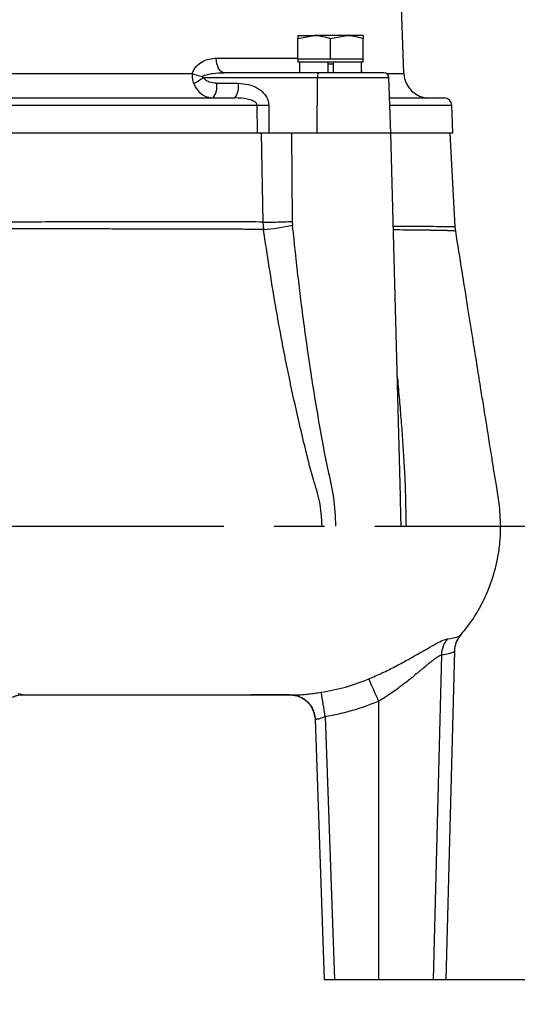
# Model space of a CAD drawing. Extents: x -1374 to 2877, y 34 to 6228.
# Drawn here: x 935 to 1034, y 1240 to 1435 of the extents above; entities that cross this region are included whole.
import ezdxf

# ---------------------------------------------------------------- set-up
doc = ezdxf.new("R2010")
doc.units = 0
doc.header["$LTSCALE"] = 10
doc.header["$MEASUREMENT"] = 0
doc.header["$PDMODE"] = 1
doc.linetypes.add('PLNÁ', pattern=[0])
doc.linetypes.add('STŘEDOVÁ1', pattern=[1, 0.625, -0.125, 0.125, -0.125])
doc.layers.get('0').update_dxf_attribs({"color": 6, "linetype": 'PLNÁ'})
doc.layers.get('DEFPOINTS').update_dxf_attribs({"linetype": 'PLNÁ'})
for name, color, linetype in [('1', 7, 'PLNÁ'), ('5', 4, 'STŘEDOVÁ1'), ('8', 4, 'PLNÁ'), ('9', 4, 'PLNÁ')]:
    doc.layers.add(name, color=color, linetype=linetype)
doc.styles.get("Standard").update_dxf_attribs({"font": 'simplex'})
doc.dimstyles.new('muj styl', dxfattribs={"dimtxt": 3.5, "dimasz": 3, "dimexe": 1, "dimexo": 0, "dimgap": 1.5, "dimtad": 1, "dimzin": 9, "dimtxsty": 'Standard', "dimblk": 'OPEN30', "dimcen": 0, "dimclrd": 4, "dimclre": 4, "dimclrt": 3, "dimaunit": 1, "dimadec": 0, "dimazin": 0, "dimtfac": 0.6, "dimtmove": 0, "dimatfit": 0, "dimldrblk": 'PRCLFILL', "dimfxl": 1, "dimtolj": 1, "dimarcsym": 0})

# ---------------------------------------------------------------- blocks, each defined once
blk = doc.blocks.new('_Open30')
at = {"color": 0, "linetype": 'ByBlock', "lineweight": -2}
for p, q in [((-1, 0.267949), (0, 0)), ((0, 0), (-1, -0.267949)), ((0, 0), (-1, 0))]:
    blk.add_line(p, q, dxfattribs=at)
blk = doc.blocks.new('*D52')
at = {"layer": '8', "color": 4, "linetype": 'ByBlock', "lineweight": -2, "transparency": 16777216}
for p, q in [((1019.39, 1244.46), (1065.48, 1244.46)), ((1064.48, 1229.46), (1064.48, 1179.46)), ((1035.26, 1164.46), (1065.48, 1164.46))]:
    blk.add_line(p, q, dxfattribs=at)
at = {"layer": 'DEFPOINTS', "color": 0, "transparency": 16777216}
for p in [(1019.39, 1244.46), (1035.26, 1164.46), (1064.48, 1164.46)]:
    blk.add_point(p, dxfattribs=at)
at = {"layer": '8', "color": 4, "lineweight": -2, "transparency": 16777216, "xscale": 15, "yscale": 15, "zscale": 15}
for p, rotation in [((1064.48, 1244.46), 90), ((1064.48, 1164.46), 270)]:
    blk.add_blockref('_Open30', p, dxfattribs=dict(at, rotation=rotation))
at = {"layer": '8', "color": 3, "transparency": 16777216, "insert": (1051.98, 1204.46), "char_height": 15, "attachment_point": 5, "rotation": 90}
blk.add_mtext('\\A1;80', dxfattribs=at)
blk = doc.blocks.new('PRCLFILL')
at = {"ltscale": 20}
for p, q in [((-1, 0.167), (0, 0)), ((-1, -0.167), (-1, 0.167)), ((0, 0), (-1, -0.167))]:
    blk.add_line(p, q, dxfattribs=at)
at = {"color": 0, "ltscale": 20}
for p, q in [((-1, 0.146), (-0.873, 0.146)), ((-1, 0.096), (-0.573, 0.096)), ((-1, 0.046), (-0.273, 0.046)), ((-1, -0.004), (-0.027, -0.004)), ((-1, -0.054), (-0.327, -0.054)), ((-1, -0.104), (-0.627, -0.104)), ((-1, -0.154), (-0.927, -0.154))]:
    blk.add_line(p, q, dxfattribs=at)
blk = doc.blocks.new('*D53')
at = {"layer": '8', "color": 4, "linetype": 'ByBlock', "lineweight": -2, "transparency": 16777216}
for p, q in [((1030.23, 1334.46), (1115.84, 1334.46)), ((1114.84, 1319.46), (1114.84, 1179.46)), ((1099.89, 1164.46), (1115.84, 1164.46))]:
    blk.add_line(p, q, dxfattribs=at)
at = {"layer": 'DEFPOINTS', "color": 0, "transparency": 16777216}
for p in [(1030.23, 1334.46), (1099.89, 1164.46), (1114.84, 1164.46)]:
    blk.add_point(p, dxfattribs=at)
at = {"layer": '8', "color": 4, "lineweight": -2, "transparency": 16777216, "xscale": 15, "yscale": 15, "zscale": 15}
for p, rotation in [((1114.84, 1334.46), 90), ((1114.84, 1164.46), 270)]:
    blk.add_blockref('_Open30', p, dxfattribs=dict(at, rotation=rotation))
at = {"layer": '8', "color": 3, "transparency": 16777216, "insert": (1102.34, 1249.46), "char_height": 15, "attachment_point": 5, "rotation": 90}
blk.add_mtext('\\A1;170', dxfattribs=at)
blk = doc.blocks.new('*D56')
at = {"layer": '8', "color": 4, "linetype": 'ByBlock', "lineweight": -2, "transparency": 16777216}
for p, q in [((951.71, 1831.46), (1295.41, 1831.46)), ((1294.41, 1179.46), (1294.41, 1816.46)), ((1272.68, 1164.46), (1295.41, 1164.46))]:
    blk.add_line(p, q, dxfattribs=at)
at = {"layer": 'DEFPOINTS', "color": 0, "transparency": 16777216}
for p in [(951.71, 1831.46), (1294.41, 1831.46), (1272.68, 1164.46)]:
    blk.add_point(p, dxfattribs=at)
at = {"layer": '8', "color": 4, "lineweight": -2, "transparency": 16777216, "xscale": 15, "yscale": 15, "zscale": 15}
for p, rotation in [((1294.41, 1831.46), 90), ((1294.41, 1164.46), 270)]:
    blk.add_blockref('_Open30', p, dxfattribs=dict(at, rotation=rotation))
at = {"layer": '8', "color": 3, "transparency": 16777216, "insert": (1281.91, 1497.96), "char_height": 15, "attachment_point": 5, "rotation": 90}
blk.add_mtext('\\A1;667', dxfattribs=at)

msp = doc.modelspace()

# ---------------------------------------------------------------- hatches: boundary and pattern name
at = {"layer": '9'}
h = msp.add_hatch(dxfattribs=at)
h.set_pattern_fill('AR-SAND', color=256, scale=1.2, style=0)
h.set_pattern_definition([(37.5, (1205.393, 14049.34), (-1.92004, 58.72959), [0, -46.3296, 0, -51.816, 0, -49.53]), (7.5, (1205.39, 14049.34), (53.9428, 86.019), [0, -24.9936, 0, -41.7576, 0, -16.002]), (327.5, (1167.903, 14049.34), (94.91908, 0.17246), [0, -15.24, 0, -54.864, 0, -71.628]), (317.5, (1167.9, 14049.34), (91.62677, 26.7515), [0, -7.62, 0, -35.9664, 0, -41.148])])
edge = h.paths.add_edge_path(flags=0)
edge.add_line((232.186, 1044.46), (232.186, 1614.35))
edge.add_line((232.186, 1614.35), (232.186, 2180.46))
edge.add_line((232.186, 2180.46), (622.186, 2180.46))
edge.add_line((622.186, 2180.46), (622.186, 2155.46))
edge.add_line((622.186, 2155.46), (622.186, 2138.09))
edge.add_line((622.186, 2138.09), (594.917, 2138.09))
edge.add_line((594.917, 2138.09), (556.473, 2147.483))
edge.add_arc((556.473, 2122.351), 25.132, 90, 270)
edge.add_line((556.473, 2097.219), (569.56, 2100.263))
edge.add_line((569.56, 2100.263), (566.627, 2112.266))
edge.add_line((566.627, 2112.266), (556.473, 2109.909))
edge.add_arc((555.3, 2121.179), 11.33, 84.06091, 275.93909, ccw=False)
edge.add_line((556.473, 2132.448), (594.917, 2123.054))
edge.add_line((594.917, 2123.054), (622.186, 2123.054))
edge.add_line((622.186, 2123.054), (622.186, 2105.46))
edge.add_line((622.186, 2105.46), (622.186, 2080.46))
edge.add_line((622.186, 2080.46), (332.186, 2080.46))
edge.add_line((332.186, 2080.46), (332.186, 1164.46))
edge.add_line((332.186, 1164.46), (516.186, 1164.46))
edge.add_line((516.186, 1164.46), (546.02, 1164.46))
edge.add_line((546.02, 1164.46), (547.198, 1164.46))
edge.add_line((547.198, 1164.46), (548.556, 1164.46))
edge.add_line((548.556, 1164.46), (548.556, 1138.192))
edge.add_line((548.556, 1138.192), (539.163, 1099.747))
edge.add_arc((564.295, 1099.747), 25.132, 180, 360)
edge.add_line((589.427, 1099.747), (586.383, 1112.834))
edge.add_line((586.383, 1112.834), (574.379, 1109.901))
edge.add_line((574.379, 1109.901), (576.736, 1099.747))
edge.add_arc((565.467, 1098.575), 11.33, -185.93909, 5.93909, ccw=False)
edge.add_line((554.198, 1099.747), (563.591, 1138.192))
edge.add_line((563.591, 1138.192), (563.591, 1164.46))
edge.add_line((563.591, 1164.46), (565.173, 1164.46))
edge.add_line((565.173, 1164.46), (566.351, 1164.46))
edge.add_line((566.351, 1164.46), (588.686, 1164.46))
edge.add_line((588.686, 1164.46), (606.186, 1164.46))
edge.add_line((606.186, 1164.46), (661.186, 1164.46))
edge.add_line((661.186, 1164.46), (678.686, 1164.46))
edge.add_line((678.686, 1164.46), (701.02, 1164.46))
edge.add_line((701.02, 1164.46), (702.198, 1164.46))
edge.add_line((702.198, 1164.46), (705.556, 1164.46))
edge.add_line((705.556, 1164.46), (705.556, 1138.192))
edge.add_line((705.556, 1138.192), (696.163, 1099.747))
edge.add_arc((721.295, 1099.747), 25.132, 180, 360)
edge.add_line((746.427, 1099.747), (743.383, 1112.834))
edge.add_line((743.383, 1112.834), (731.379, 1109.901))
edge.add_line((731.379, 1109.901), (733.736, 1099.747))
edge.add_arc((722.467, 1098.575), 11.33, -185.93909, 5.93909, ccw=False)
edge.add_line((711.198, 1099.747), (720.591, 1138.192))
edge.add_line((720.591, 1138.192), (720.591, 1164.46))
edge.add_line((720.591, 1164.46), (721.351, 1164.46))
edge.add_line((721.351, 1164.46), (751.186, 1164.46))
edge.add_line((751.186, 1164.46), (1370.517, 1164.46))
edge.add_line((1370.517, 1164.46), (1370.517, 2080.46))
edge.add_line((1370.517, 2080.46), (1122.581, 2080.46))
edge.add_line((1122.581, 2080.46), (1122.581, 2180.46))
edge.add_line((1122.581, 2180.46), (1470.517, 2180.46))
edge.add_line((1470.517, 2180.46), (1470.517, 1044.46))
edge.add_line((1470.517, 1044.46), (232.186, 1044.46))

# ---------------------------------------------------------------- linework, layer by layer
at = {"layer": '1'}
for p, q in [((1011.017, 1424.286), (1009.995, 1453.568)), ((989.911, 1431.28), (993.161, 1431.86)), ((989.911, 1431.86), (989.911, 1431.28)), ((989.911, 1431.86), (993.161, 1431.86)), ((989.911, 1427.16), (989.911, 1431.28)), ((999.661, 1431.86), (993.161, 1431.86)), ((996.411, 1431.28), (999.661, 1431.86)), ((996.411, 1427.16), (996.411, 1431.28)), ((1002.911, 1431.86), (999.661, 1431.86)), ((1002.911, 1431.86), (1002.911, 1431.28)), ((1002.911, 1427.16), (1002.911, 1431.28)), ((973.734, 1427.355), (989.911, 1427.355)), ((989.911, 1427.16), (989.911, 1426.56)), ((993.161, 1427.16), (989.911, 1427.16)), ((996.411, 1427.16), (993.161, 1427.16)), ((999.661, 1427.16), (996.411, 1427.16)), ((1002.911, 1427.16), (999.661, 1427.16)), ((1002.911, 1426.56), (1002.911, 1427.16)), ((1002.911, 1426.56), (989.911, 1426.56)), ((990.273, 1426.56), (990.273, 1424.46)), ((995.886, 1426.56), (995.886, 1424.46)), ((996.936, 1426.16), (995.886, 1426.16)), ((996.936, 1426.56), (996.936, 1424.46)), ((1002.549, 1424.46), (1002.549, 1426.56)), ((1002.549, 1424.87), (1002.608, 1424.633)), ((899.403, 1424.286), (968.968, 1424.286)), ((971.134, 1423.495), (993.841, 1423.495)), ((994.062, 1424.46), (975.279, 1424.46)), ((993.756, 1412.46), (993.841, 1423.495)), ((993.841, 1423.495), (1008.026, 1423.495)), ((1007.591, 1424.286), (1011.017, 1424.286)), ((1008.411, 1412.46), (1008.026, 1423.495)), ((973.792, 1422.355), (978.105, 1422.355)), ((886.552, 1418.012), (981.82, 1418.012)), ((981.82, 1418.012), (981.86, 1412.46)), ((984.138, 1418.012), (984.176, 1412.46)), ((1008.217, 1418.012), (1020.492, 1418.012)), ((1020.686, 1412.46), (1020.492, 1418.012)), ((981.86, 1412.46), (886.512, 1412.46)), ((982.615, 1412.46), (981.86, 1412.46)), ((982.615, 1412.46), (982.974, 1394.822)), ((993.756, 1412.46), (984.176, 1412.46)), ((988.659, 1412.46), (988.822, 1394.945)), ((1008.411, 1412.46), (993.756, 1412.46)), ((1010.299, 1340.373), (1008.411, 1412.46)), ((1020.686, 1412.46), (1008.411, 1412.46)), ((1021.16, 1393.866), (1020.186, 1412.46)), ((982.961, 1394.82), (983.111, 1393.365)), ((988.822, 1394.945), (988.882, 1394.22)), ((1021.297, 1392.991), (1021.183, 1393.872)), ((1010.295, 1340.373), (1010.287, 1340.607)), ((1030.226, 1334.46), (1030.194, 1334.461)), ((1019.385, 1244.46), (1021.095, 1309.738)), ((1018.463, 1308.895), (1016.827, 1244.46)), ((988.36, 1300.96), (988.367, 1300.96)), ((988.383, 1300.96), (989.304, 1300.875)), ((1005.963, 1299.733), (1005.963, 1244.46)), ((992.999, 1297.848), (993.381, 1296.133)), ((993.27, 1297.024), (993.369, 1296.349)), ((993.36, 1296.452), (993.381, 1296.135)), ((993.381, 1296.135), (995.186, 1244.46)), ((995.361, 1296.698), (997.185, 1244.46)), ((995.186, 1244.46), (997.185, 1244.46)), ((997.185, 1244.46), (1005.963, 1244.46)), ((1005.963, 1244.46), (1016.827, 1244.46)), ((1016.827, 1244.46), (1019.385, 1244.46))]:
    msp.add_line(p, q, dxfattribs=at)
msp.add_lwpolyline([(975.279, 1424.46), (974.984, 1424.515), (974.7, 1424.679), (974.437, 1424.944), (974.205, 1425.302), (974.012, 1425.739), (973.866, 1426.24), (973.772, 1426.785), (973.734, 1427.355)], dxfattribs=at)
for centre, radius, start, end in [((974.68, 1439.902), 16.629, 249.90792, 257.11008), ((961.112, 1437.378), 17.123, 298.34962, 305.825), ((995.086, 1423.717), 1.265, 144.05831, 190.12961), ((1007.026, 1423.46), 1, 2, 90), ((1016.014, 1424.46), 5, 182, 270), ((970.056, 1421.688), 3.795, 324.05788, 10.13022), ((974.369, 1421.688), 3.795, 324.05788, 10.13022), ((1018.993, 1417.96), 1.5, 2, 90), ((982.979, 1490.818), 72.815, 269.08791, 270.91209), ((981.371, 1425.017), 31.7, 273.14625, 283.70593), ((1023.502, 1308.824), 5.039, 139.46473, 179.19307), ((849.579, 1233.693), 169.756, 22.8938, 24.51424), ((988.384, 1295.96), 5, 5.65121, 79.39507), ((645.19, 1242.177), 354.39, 8.84978, 9.63442)]:
    msp.add_arc(centre, radius, start, end, dxfattribs=at)
for points, knots in [([(993.161, 1431.86), (993.238, 1431.859), (994.336, 1431.851), (995.411, 1431.555), (996.411, 1431.28)], [0, 0, 0, 0, 0.2336266, 3.3273327, 3.3273327, 3.3273327, 3.3273327]), ([(999.661, 1431.86), (999.738, 1431.859), (1000.836, 1431.851), (1001.911, 1431.555), (1002.911, 1431.28)], [0, 0, 0, 0, 0.2336297, 3.3273366, 3.3273366, 3.3273366, 3.3273366]), ([(968.968, 1424.286), (969.056, 1424.536), (969.237, 1425.053), (969.88, 1425.911), (970.912, 1426.693), (972.297, 1427.256), (973.254, 1427.322), (973.734, 1427.355)], [0, 0, 0, 0, 0.7393129, 1.5272689, 3.0651846, 4.5857986, 6.1152097, 6.1152097, 6.1152097, 6.1152097]), ([(968.968, 1424.286), (968.956, 1423.948), (968.93, 1423.262), (969.138, 1422.63), (969.243, 1422.309)], [0, 0, 0, 0, 0.9965204, 2.0270597, 2.0270597, 2.0270597, 2.0270597]), ([(970.971, 1423.693), (970.964, 1423.685), (970.954, 1423.673), (970.947, 1423.655), (970.944, 1423.642), (970.945, 1423.629), (970.949, 1423.612), (970.972, 1423.577), (971.036, 1423.534), (971.098, 1423.509), (971.134, 1423.495)], [0, 0, 0, 0, 0.03121225, 0.04477221, 0.05756192, 0.07017472, 0.08322373, 0.11264552, 0.19411515, 0.31405515, 0.31405515, 0.31405515, 0.31405515]), ([(970.971, 1423.693), (971.041, 1423.748), (971.186, 1423.863), (971.531, 1424.003), (972.154, 1424.185), (973.433, 1424.403), (974.541, 1424.437), (975.279, 1424.46)], [0, 0, 0, 0, 0.2672497, 0.5544282, 1.1100301, 2.2205095, 4.4399752, 4.4399752, 4.4399752, 4.4399752]), ([(973.792, 1422.355), (973.295, 1422.403), (972.548, 1422.474), (971.637, 1422.927), (971.302, 1423.306), (971.134, 1423.495)], [0, 0, 0, 0, 1.5108408, 2.2686113, 3.0254977, 3.0254977, 3.0254977, 3.0254977]), ([(1006.997, 1424.46), (1007.007, 1424.46), (1007.115, 1424.46), (1006.678, 1424.46), (1005.653, 1424.46), (1003.992, 1424.46), (1001.878, 1424.46), (999.39, 1424.46), (996.7, 1424.46), (994.932, 1424.46), (994.062, 1424.46)], [0, 0, 0, 0, 0.1824074, 2.0632711, 3.9441329, 5.7655279, 7.5869229, 9.4677848, 11.3486484, 13.1700449, 13.1700449, 13.1700449, 13.1700449]), ([(969.243, 1422.309), (969.45, 1421.886), (969.864, 1421.043), (970.826, 1420.153), (971.928, 1419.568), (972.727, 1419.496), (973.129, 1419.46)], [0, 0, 0, 0, 1.2912092, 2.5753988, 3.8700101, 5.1738045, 5.1738045, 5.1738045, 5.1738045]), ([(978.105, 1422.355), (978.785, 1422.313), (980.14, 1422.23), (981.746, 1421.583), (982.85, 1420.766), (983.529, 1419.981), (984.028, 1419.052), (984.101, 1418.359), (984.138, 1418.012)], [0, 0, 0, 0, 2.0739316, 4.1297387, 5.1748436, 6.2209858, 7.2510904, 8.2814954, 8.2814954, 8.2814954, 8.2814954]), ([(890.93, 1419.46), (893.061, 1419.46), (897.355, 1419.46), (904.206, 1419.46), (911.374, 1419.46), (918.819, 1419.46), (926.458, 1419.46), (934.186, 1419.46), (941.913, 1419.46), (949.552, 1419.46), (956.997, 1419.46), (964.165, 1419.46), (971.017, 1419.46), (975.31, 1419.46), (977.442, 1419.46)], [0, 0, 0, 0, 6.9815983, 14.0615195, 21.2339394, 28.538929, 35.882136, 43.2559325, 50.6293012, 57.9724934, 65.2779252, 72.4498921, 79.5300442, 86.5118653, 86.5118653, 86.5118653, 86.5118653]), ([(981.82, 1418.012), (981.818, 1418.051), (981.814, 1418.13), (981.76, 1418.292), (981.538, 1418.603), (980.878, 1418.984), (979.471, 1419.383), (978.253, 1419.429), (977.442, 1419.46)], [0, 0, 0, 0, 0.1142687, 0.233039, 0.5006634, 1.2327049, 2.4644307, 4.9258421, 4.9258421, 4.9258421, 4.9258421]), ([(1008.167, 1419.46), (1008.998, 1419.46), (1011.034, 1419.46), (1013.62, 1419.46), (1015.991, 1419.46), (1017.698, 1419.46), (1018.79, 1419.46), (1018.925, 1419.46), (1018.993, 1419.46)], [0, 0, 0, 0, 1.2869593, 3.1487764, 5.0349181, 6.9559218, 8.8869756, 10.8260736, 10.8260736, 10.8260736, 10.8260736]), ([(984.176, 1412.46), (983.963, 1412.46), (983.419, 1412.46), (982.598, 1412.46), (982.082, 1412.46), (981.86, 1412.46)], [0, 0, 0, 0, 0.6189209, 1.5857979, 2.315864, 2.315864, 2.315864, 2.315864]), ([(984.001, 1412.46), (983.968, 1412.46), (983.461, 1412.46), (983.024, 1412.46), (982.615, 1412.46)], [0, 0, 0, 0, 0.0899678, 1.38551, 1.38551, 1.38551, 1.38551]), ([(983.11, 1393.365), (982.649, 1393.366), (981.695, 1393.367), (980.19, 1393.371), (978.733, 1393.375), (977.425, 1393.38), (976.101, 1393.385), (974.417, 1393.391), (972.552, 1393.399), (970.696, 1393.406), (968.993, 1393.41), (967.019, 1393.414), (964.813, 1393.417), (962.674, 1393.421), (960.996, 1393.423), (959.199, 1393.427), (956.782, 1393.432), (953.31, 1393.439), (949.995, 1393.445), (946.801, 1393.45), (943.915, 1393.456), (940.684, 1393.464), (937.438, 1393.472), (934.105, 1393.482), (930.41, 1393.492), (926.082, 1393.501), (921.117, 1393.509), (916.202, 1393.516), (911.996, 1393.522), (908.98, 1393.526), (906.558, 1393.528), (904.185, 1393.529), (901.585, 1393.528), (899.139, 1393.527), (897.115, 1393.527), (895.101, 1393.529), (892.667, 1393.531), (889.842, 1393.532), (887.283, 1393.529), (885.799, 1393.527), (885.23, 1393.526)], [0, 0, 0, 0, 1.5688792, 3.2473544, 5.0353597, 6.3876615, 7.5215777, 9.3233191, 11.7923655, 13.4224336, 15.1287714, 17.0678011, 19.4794861, 21.8260166, 23.4907217, 24.4740002, 27.1458441, 30.6008618, 34.5814693, 36.6963557, 39.7467364, 42.8027597, 45.864386, 48.931599, 52.2200871, 56.3038398, 61.1818072, 66.3386555, 70.410727, 73.3992081, 75.2024882, 77.5933259, 80.4940568, 83.0687809, 85.0960152, 86.7787296, 89.3892467, 92.8353483, 95.9453598, 97.8809155, 97.8809155, 97.8809155, 97.8809155]), ([(982.974, 1394.821), (981.155, 1394.835), (977.312, 1394.863), (970.878, 1394.883), (964.216, 1394.889), (957.464, 1394.883), (950.791, 1394.869), (943.606, 1394.847), (936.666, 1394.819), (930.274, 1394.79), (924.699, 1394.764), (919.478, 1394.739), (914.622, 1394.715), (910.137, 1394.692), (906.022, 1394.67), (901.477, 1394.645), (896.75, 1394.616), (892.092, 1394.583), (888.407, 1394.555), (886.303, 1394.533), (885.387, 1394.524)], [0, 0, 0, 0, 6.1196979, 12.924853, 20.4154367, 26.4842423, 32.9387793, 39.7790644, 47.0051098, 52.5700419, 57.8348041, 62.7993698, 67.4637078, 71.8277934, 75.8915991, 79.6551037, 85.5177263, 90.4608379, 94.4842413, 97.587771, 97.587771, 97.587771, 97.587771]), ([(982.974, 1394.822), (983.352, 1394.817), (984.258, 1394.806), (985.931, 1394.829), (987.586, 1394.88), (988.459, 1394.926), (988.822, 1394.945)], [0, 0, 0, 0, 1.220214, 2.9276909, 4.6346489, 5.8514486, 5.8514486, 5.8514486, 5.8514486]), ([(997.475, 1334.46), (997.401, 1336.361), (997.254, 1340.133), (995.941, 1345.471), (994.909, 1350.871), (993.921, 1356.384), (992.988, 1362.02), (992.153, 1367.487), (991.389, 1372.871), (990.712, 1378.002), (990.083, 1383.148), (989.475, 1388.452), (989.089, 1392.204), (988.882, 1394.22)], [0, 0, 0, 0, 5.6809216, 11.2723822, 16.4025183, 22.1602955, 28.0603793, 33.540483, 38.7591977, 44.391781, 49.0938157, 54.3508046, 60.4507466, 60.4507466, 60.4507466, 60.4507466]), ([(1021.123, 1393.864), (1021.138, 1393.865), (1021.17, 1393.866), (1021.14, 1393.869), (1021.121, 1393.871), (1021.081, 1393.874), (1021.028, 1393.876), (1020.959, 1393.879), (1020.746, 1393.884), (1020.204, 1393.891), (1018.94, 1393.898), (1017.33, 1393.903), (1015.623, 1393.907), (1014.173, 1393.91), (1012.739, 1393.913), (1011.363, 1393.917), (1010.105, 1393.92), (1009.274, 1393.922), (1008.897, 1393.923)], [0, 0, 0, 0, 0.1981345, 0.4431847, 0.701296, 0.9724685, 1.256702, 1.5539965, 1.8643521, 3.5030473, 5.211377, 7.1509311, 8.2794834, 9.3020889, 10.2187421, 11.0294382, 11.7341751, 12.3218827, 12.3218827, 12.3218827, 12.3218827]), ([(994.757, 1334.453), (994.659, 1336.113), (994.473, 1339.282), (992.851, 1344.078), (991.647, 1348.983), (990.407, 1354.052), (989.29, 1358.943), (987.553, 1367.029), (985.36, 1378.503), (983.868, 1388.36), (983.11, 1393.365)], [0, 0, 0, 0, 4.9458414, 9.4418106, 15.0461713, 20.0752632, 25.0657317, 30.086775, 44.8959158, 60.1693492, 60.1693492, 60.1693492, 60.1693492]), ([(1021.295, 1392.994), (1021.289, 1392.999), (1021.276, 1393.009), (1021.163, 1393.026), (1020.967, 1393.046), (1020.691, 1393.065), (1020.416, 1393.081), (1020.173, 1393.092), (1019.983, 1393.099), (1019.749, 1393.107), (1019.465, 1393.114), (1019.077, 1393.123), (1018.614, 1393.132), (1018.124, 1393.141), (1017.779, 1393.147), (1017.584, 1393.15), (1017.51, 1393.152), (1017.479, 1393.152), (1017.464, 1393.153), (1017.437, 1393.153), (1017.354, 1393.155), (1017.172, 1393.158), (1016.835, 1393.165), (1016.316, 1393.175), (1015.66, 1393.187), (1014.975, 1393.198), (1014.354, 1393.208), (1013.792, 1393.215), (1013.263, 1393.221), (1012.126, 1393.231), (1010.733, 1393.24), (1009.345, 1393.251), (1008.914, 1393.254)], [0, 0, 0, 0, 0.5982614, 1.3033277, 2.0306647, 2.7143653, 3.3977913, 3.6612491, 3.9651135, 4.3093629, 4.6939731, 5.1189168, 5.7588487, 6.2591854, 6.6200462, 6.7482018, 6.7992149, 6.8214556, 6.8317595, 6.8415189, 6.8925213, 7.0563185, 7.3248374, 7.7598772, 8.3315136, 8.8401645, 9.2443719, 9.6156561, 9.9540386, 10.2595396, 11.7298919, 12.3911252, 12.3911252, 12.3911252, 12.3911252]), ([(1030.229, 1334.461), (1030.165, 1335.968), (1030.049, 1338.685), (1029.381, 1342.348), (1028.897, 1345.413), (1028.479, 1348.04), (1028.117, 1350.306), (1027.777, 1352.428), (1027.476, 1354.308), (1027.16, 1356.274), (1026.782, 1358.629), (1026.253, 1361.929), (1025.552, 1366.305), (1024.693, 1371.68), (1023.675, 1378.055), (1022.525, 1385.271), (1021.715, 1390.362), (1021.296, 1392.995)], [0, 0, 0, 0, 4.5175201, 8.143418, 11.1531194, 13.8268579, 16.1227578, 18.0358466, 20.273638, 21.8363933, 24.0108145, 27.4326922, 31.866467, 37.3123379, 43.770138, 51.2396977, 59.239201, 59.239201, 59.239201, 59.239201]), ([(1009.678, 1364.091), (1009.688, 1363.993), (1009.844, 1362.477), (1010.094, 1359.566), (1010.446, 1355.367), (1010.752, 1351.181), (1011.01, 1346.954), (1011.244, 1342.784), (1011.329, 1338.682), (1011.392, 1335.878), (1011.423, 1334.464)], [0, 0, 0, 0, 0.2961647, 4.5420604, 8.7495456, 12.9206262, 17.1543025, 21.5031777, 25.5604016, 29.6891165, 29.6891165, 29.6891165, 29.6891165]), ([(1010.446, 1334.46), (1010.408, 1336.297), (1010.367, 1338.284), (1010.3, 1340.226), (1010.295, 1340.373)], [0, 0, 0, 0, 5.4663061, 5.9150687, 5.9150687, 5.9150687, 5.9150687]), ([(1022.154, 1312.691), (1022.917, 1313.619), (1024.565, 1315.624), (1026.521, 1318.982), (1028.276, 1322.904), (1029.376, 1326.602), (1029.988, 1330.14), (1030.216, 1332.546), (1030.214, 1334.017), (1030.214, 1334.461)], [0, 0, 0, 0, 3.6073704, 7.7932474, 11.6340032, 16.5100941, 19.3381891, 22.4250388, 23.7591666, 23.7591666, 23.7591666, 23.7591666]), ([(1004.032, 1304.131), (1004.932, 1304.523), (1006.727, 1305.307), (1009.272, 1306.581), (1011.647, 1307.856), (1013.825, 1309.092), (1015.777, 1310.228), (1017.46, 1311.18), (1018.833, 1311.885), (1019.396, 1312.03), (1019.67, 1312.101)], [0, 0, 0, 0, 2.2068942, 4.4027386, 6.5959481, 8.7874084, 10.9859136, 13.1878589, 15.4416818, 17.5864867, 17.5864867, 17.5864867, 17.5864867]), ([(1019.672, 1312.099), (1020.455, 1312.217), (1021.804, 1312.421), (1022.013, 1312.641), (1022.1, 1312.733)], [0, 0, 0, 0, 1.5014405, 2.5869663, 2.5869663, 2.5869663, 2.5869663]), ([(1021.095, 1309.738), (1021.158, 1310.288), (1021.284, 1311.393), (1021.917, 1312.286), (1022.235, 1312.735)], [0, 0, 0, 0, 1.6467228, 3.3102729, 3.3102729, 3.3102729, 3.3102729]), ([(1018.463, 1308.895), (1018.968, 1308.981), (1019.999, 1309.156), (1020.906, 1309.438), (1021.031, 1309.639), (1021.095, 1309.742)], [0, 0, 0, 0, 0.915172, 1.8701991, 2.8650939, 2.8650939, 2.8650939, 2.8650939]), ([(1005.963, 1299.733), (1006.614, 1300.137), (1008.084, 1301.05), (1009.92, 1302.38), (1011.44, 1303.486), (1012.377, 1304.324), (1013.146, 1304.708), (1013.362, 1305.277), (1013.579, 1305.234), (1013.579, 1305.234), (1013.579, 1305.234), (1013.579, 1305.234), (1013.58, 1305.234), (1013.58, 1305.234), (1013.58, 1305.234), (1013.581, 1305.235), (1013.582, 1305.236), (1013.585, 1305.238), (1013.591, 1305.243), (1013.602, 1305.252), (1013.624, 1305.27), (1013.668, 1305.307), (1013.755, 1305.378), (1013.925, 1305.519), (1014.248, 1305.786), (1014.829, 1306.268), (1015.528, 1306.852), (1016.227, 1307.424), (1016.82, 1307.898), (1017.349, 1308.292), (1017.961, 1308.708), (1018.265, 1308.821), (1018.463, 1308.895)], [0, 0, 0, 0, 1.8541271, 4.1860785, 5.5592762, 6.6384008, 7.4224441, 7.9106795, 7.9106923, 7.9107071, 7.9107271, 7.910771, 7.9108595, 7.9110358, 7.9113999, 7.9121125, 7.9135385, 7.9163944, 7.9220989, 7.9335045, 7.9562783, 8.0016922, 8.0919623, 8.2702655, 8.6179449, 9.2776559, 10.4548913, 11.3842962, 12.2482176, 13.1764543, 14.0609588, 15.7210821, 15.7210821, 15.7210821, 15.7210821]), ([(994.581, 1301.488), (996.202, 1301.784), (999.433, 1302.374), (1002.503, 1303.545), (1004.033, 1304.128)], [0, 0, 0, 0, 4.9438853, 9.8551531, 9.8551531, 9.8551531, 9.8551531]), ([(930.317, 1296.186), (930.356, 1296.549), (930.433, 1297.28), (930.846, 1298.305), (931.442, 1299.203), (932.181, 1299.919), (932.98, 1300.436), (933.766, 1300.761), (934.494, 1300.934), (934.896, 1300.951), (935.09, 1300.96)], [0, 0, 0, 0, 1.0491814, 2.1089368, 3.149905, 4.1456217, 5.0770225, 5.9355331, 6.7244722, 7.4587569, 7.4587569, 7.4587569, 7.4587569]), ([(934.369, 1301.218), (934.584, 1301.175), (935.012, 1301.09), (935.313, 1300.999), (935.328, 1300.959), (935.144, 1300.961), (935.068, 1300.961)], [0, 0, 0, 0, 0.3447681, 0.6863355, 1.0273629, 1.2736599, 1.2736599, 1.2736599, 1.2736599]), ([(934.993, 1300.96), (936.296, 1300.96), (939.519, 1300.96), (944.478, 1300.96), (949.658, 1300.96), (954.306, 1300.96), (959.232, 1300.96), (964.241, 1300.96), (968.671, 1300.96), (971.817, 1300.96), (973.881, 1300.96), (975.785, 1300.96), (977.438, 1300.96), (978.726, 1300.96), (979.78, 1300.96), (980.173, 1300.96), (980.349, 1300.96)], [0, 0, 0, 0, 3.6682169, 9.0726443, 14.035798, 18.5714566, 22.6937253, 28.6790569, 33.5996265, 35.6994198, 37.6054498, 39.3855042, 41.1408563, 42.8300821, 44.2217945, 45.3566699, 45.3566699, 45.3566699, 45.3566699]), ([(935.07, 1300.958), (936.542, 1300.958), (940.118, 1300.959), (945.646, 1300.959), (951.445, 1300.959), (956.723, 1300.959), (961.466, 1300.96), (966.282, 1300.96), (970.953, 1300.96), (975.273, 1300.96), (978.673, 1300.96), (981.308, 1300.96), (983.568, 1300.96), (985.729, 1300.96), (987.312, 1300.96), (988.042, 1300.96), (988.14, 1300.96)], [0, 0, 0, 0, 3.5264455, 8.5669889, 13.3072345, 17.7536516, 21.9071463, 25.7678699, 31.0121446, 35.6031266, 39.5373675, 42.8115675, 45.5509965, 48.709006, 52.4837773, 53.0692702, 53.0692702, 53.0692702, 53.0692702]), ([(980.228, 1300.96), (980.227, 1300.96), (980.226, 1300.96), (980.238, 1300.96), (980.255, 1300.96), (980.279, 1300.96), (980.311, 1300.96), (980.349, 1300.96), (980.413, 1300.96), (980.51, 1300.96), (980.71, 1300.96), (981.02, 1300.96), (981.696, 1300.96), (982.766, 1300.96), (984.289, 1300.96), (986.086, 1300.96), (987.583, 1300.96), (988.367, 1300.96), (988.575, 1300.96)], [0, 0, 0, 0, 0.0426152, 0.0717777, 0.0973463, 0.1206382, 0.1433661, 0.1673814, 0.1942683, 0.2607344, 0.3483095, 0.5946624, 0.9417727, 1.9478577, 3.3775931, 5.2353908, 7.5236706, 8.3516277, 8.3516277, 8.3516277, 8.3516277]), ([(988.384, 1300.96), (987.844, 1300.96), (985.881, 1300.96), (983.307, 1300.96), (981.112, 1300.96), (980.599, 1300.96)], [0, 0, 0, 0, 1.754692, 6.3759681, 7.7843331, 7.7843331, 7.7843331, 7.7843331]), ([(988.384, 1300.96), (989, 1300.893), (990.281, 1300.755), (991.942, 1299.644), (993.11, 1298.023), (993.293, 1296.748), (993.381, 1296.135)], [0, 0, 0, 0, 1.8791578, 3.9058707, 5.932578, 7.8117218, 7.8117218, 7.8117218, 7.8117218]), ([(988.389, 1300.958), (989.031, 1300.95), (989.695, 1300.942), (990.226, 1300.598), (990.243, 1300.587)], [0, 0, 0, 0, 1.8964022, 1.9591497, 1.9591497, 1.9591497, 1.9591497]), ([(988.575, 1300.96), (988.637, 1300.96), (988.806, 1300.961), (989.778, 1300.951), (990.994, 1301.031), (992.104, 1301.142), (993.318, 1301.297), (994.159, 1301.425), (994.581, 1301.488)], [0, 0, 0, 0, 0.9792908, 2.6632032, 3.5015903, 4.3422014, 5.1878666, 6.0387039, 6.0387039, 6.0387039, 6.0387039]), ([(995.361, 1296.698), (997.193, 1297.043), (1000.821, 1297.726), (1004.26, 1299.068), (1005.963, 1299.733)], [0, 0, 0, 0, 5.5917707, 11.0757495, 11.0757495, 11.0757495, 11.0757495]), ([(993.381, 1296.135), (993.389, 1296.143), (993.404, 1296.159), (993.521, 1296.171), (993.645, 1296.176), (993.793, 1296.184), (993.979, 1296.203), (994.29, 1296.273), (994.747, 1296.419), (995.117, 1296.587), (995.361, 1296.698)], [0, 0, 0, 0, 0.2643269, 0.5227302, 0.7377527, 0.7832392, 1.0439893, 1.2979109, 1.5644032, 2.0831606, 2.0831606, 2.0831606, 2.0831606])]:
    msp.add_open_spline(points, degree=3, knots=knots, dxfattribs=at)
at = {"layer": '5', "ltscale": 8}
msp.add_line((765.242, 1334.46), (1030.229, 1334.461), dxfattribs=at)

# ---------------------------------------------------------------- dimensions: what is measured, and where the dimension line sits
at = {"layer": '8'}
for base, p1, p2, picture, middle in [((1294.409, 1831.46), (1272.681, 1164.46), (951.714, 1831.46), '*D56', (1281.909, 1497.96)), ((1114.843, 1164.46), (1030.229, 1334.461), (1099.891, 1164.46), '*D53', (1102.343, 1249.46)), ((1064.478, 1164.46), (1019.385, 1244.46), (1035.262, 1164.46), '*D52', (1051.978, 1204.46))]:
    dim = msp.add_linear_dim(base=base, p1=p1, p2=p2, angle=90, dimstyle='muj styl', override={"dimtxt": 15, "dimasz": 15, "dimgap": 5, "dimarcsym": 1}, dxfattribs=at)
    dim.commit()
    dim.dimension.update_dxf_attribs({"geometry": picture, "text_midpoint": middle})

doc.saveas('drawing.dxf')
